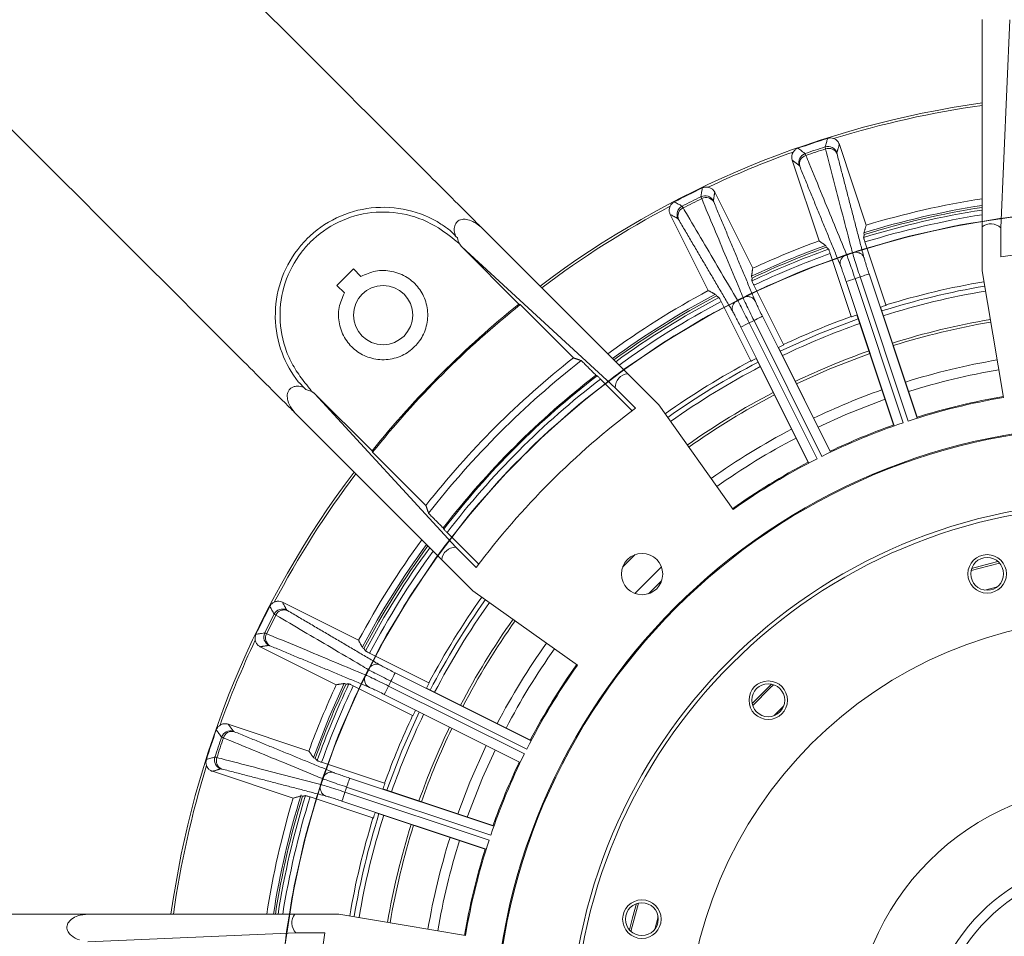
# Model space of a CAD drawing. Units: millimetres. Extents: x 5 to 415, y 5 to 292.
# Drawn here: x 61 to 114, y 186 to 235 of the extents above; entities that cross this region are included whole.
import ezdxf

# ---------------------------------------------------------------- set-up
doc = ezdxf.new("R2010")
doc.units = ezdxf.units.MM

msp = doc.modelspace()

# ---------------------------------------------------------------- linework, layer by layer
at = {"color": 7, "linetype": 'Continuous', "lineweight": 15}
for p, q in [((112.7174, 223.7274), (112.7174, 234.7794)), ((114.1896, 234.7475), (113.7174, 223.6742)), ((106.5501, 223.8269), (105.1173, 228.1249)), ((102.6064, 227.2879), (104.0391, 222.9898)), ((100.5064, 221.5265), (98.4803, 225.5788)), ((96.1129, 224.3952), (98.139, 220.3428)), ((93.8484, 215.9116), (86.0335, 223.7266)), ((106.4181, 223.3947), (106.4431, 223.3198)), ((112.7174, 221.9827), (112.7174, 223.7274)), ((113.7174, 223.6742), (113.7174, 222.1378)), ((106.482, 222.927), (107.6, 219.5733)), ((88.0564, 219.6216), (85.0155, 222.6626)), ((85.0155, 222.6626), (93.1789, 215.1669)), ((104.429, 222.6484), (104.4041, 222.7233)), ((105.7516, 218.9571), (104.6336, 222.3108)), ((112.7174, 221.3935), (112.7174, 221.9827)), ((79.2509, 221.4936), (78.367, 220.6097)), ((79.6482, 221.0962), (79.2509, 221.4936)), ((113.8617, 214.6499), (112.7174, 221.3935)), ((100.4368, 221.08), (100.4721, 221.0094)), ((108.0416, 213.1383), (105.4815, 220.8183)), ((105.9555, 220.9763), (108.5139, 213.3016)), ((108.7836, 213.3916), (106.2252, 221.0662)), ((106.6993, 221.2243), (109.2595, 213.5443)), ((78.367, 220.6097), (78.7644, 220.2123)), ((100.5662, 220.626), (102.1471, 217.4641)), ((98.5732, 220.06), (98.5379, 220.1306)), ((100.4043, 216.5927), (98.8234, 219.7547)), ((99.6966, 219.8224), (99.6966, 219.8224)), ((99.9881, 219.9681), (99.9881, 219.9681)), ((90.959, 216.7583), (88.1248, 219.5925)), ((109.2734, 213.5486), (107.3032, 219.4588)), ((100.3208, 218.6205), (103.9385, 211.3846)), ((104.1928, 211.5118), (100.5751, 218.7477)), ((101.022, 218.9711), (104.6423, 211.7302)), ((106.0577, 219.0436), (108.0279, 213.1334)), ((103.4941, 211.1562), (99.8738, 218.3971)), ((104.6554, 211.7365), (101.8694, 217.3087)), ((100.6952, 216.7216), (103.4811, 211.1494)), ((94.0862, 213.9454), (92.4003, 215.6313)), ((95.0821, 214.678), (93.8484, 215.9116)), ((93.1789, 215.1669), (94.2653, 214.0805)), ((77.198, 214.8451), (84.6937, 206.6816)), ((77.198, 214.8451), (80.2389, 211.8041)), ((95.0821, 214.678), (95.4987, 214.2613)), ((95.4987, 214.2613), (99.458, 208.6837)), ((83.9489, 206.0121), (76.134, 213.8271)), ((80.2681, 211.7357), (83.1023, 208.9015)), ((84.2292, 207.4603), (85.9151, 205.7744)), ((84.6937, 206.6816), (85.78, 205.5952)), ((94.2458, 206.2816), (93.5789, 205.6148)), ((85.1826, 204.7785), (83.9489, 206.0121)), ((85.5993, 204.3618), (85.1826, 204.7785)), ((113.5328, 204.5725), (112.8587, 204.3919)), ((91.1769, 200.4025), (85.5993, 204.3618)), ((79.5177, 201.7216), (75.4654, 203.7476)), ((74.2817, 201.3802), (78.334, 199.3542)), ((79.7299, 201.3226), (79.8005, 201.2873)), ((80.1058, 201.0371), (83.2678, 199.4562)), ((79.8924, 199.8725), (79.8924, 199.8724)), ((80.0382, 200.1639), (80.0382, 200.1639)), ((81.4635, 199.9867), (88.7044, 196.3665)), ((78.8511, 199.3884), (78.7805, 199.4237)), ((82.3965, 197.7135), (79.2345, 199.2944)), ((81.1129, 199.2855), (88.3488, 195.6677)), ((88.4759, 195.922), (81.24, 199.5398)), ((101.4986, 199.3871), (100.4735, 198.3619)), ((88.1303, 195.2183), (80.8894, 198.8385)), ((88.7111, 196.3794), (83.1389, 199.1654)), ((102.1467, 198.2073), (101.8983, 197.9623)), ((82.5518, 197.9911), (88.124, 195.2051)), ((101.8983, 197.9623), (101.6532, 197.7138)), ((76.8707, 195.8214), (72.5727, 197.2542)), ((77.1372, 195.4565), (77.2121, 195.4315)), ((77.5497, 195.2269), (80.9034, 194.109)), ((71.7356, 194.7432), (76.0337, 193.3104)), ((79.0422, 194.3791), (86.7222, 191.8189)), ((78.7943, 193.6353), (86.469, 191.0769)), ((86.5589, 191.3466), (78.8842, 193.905)), ((86.7271, 191.8326), (80.817, 193.8028)), ((76.5407, 193.4174), (76.4658, 193.4424)), ((80.2873, 192.2605), (76.9335, 193.3785)), ((86.3163, 190.6011), (78.6363, 193.1612)), ((80.4018, 192.5573), (86.3119, 190.5872)), ((64.8099, 187.1432), (64.8056, 187.1091)), ((76.1331, 187.1432), (65.0811, 187.1432)), ((77.8778, 187.1432), (76.1331, 187.1432)), ((77.8778, 187.1432), (78.4671, 187.1432)), ((78.4671, 187.1432), (85.2107, 185.9988)), ((95.4687, 187.0018), (95.288, 186.3278)), ((65.1087, 185.6708), (76.1864, 186.1432)), ((76.1864, 186.1432), (77.7227, 186.1432))]:
    msp.add_line(p, q, dxfattribs=at)
at = {"color": 7, "linetype": 'Continuous', "lineweight": 15, "flags": 128}
for points in [[(75.5638, 185.2159), (75.9694, 187.9783), (76.5477, 190.7098), (77.2964, 193.3996), (78.2125, 196.037), (79.2924, 198.6118), (80.5318, 201.1136), (81.9259, 203.5327), (83.4691, 205.8595), (85.1553, 208.0848), (86.978, 210.1999), (88.9299, 212.1963), (91.0033, 214.0662), (93.19, 215.8022), (95.4814, 217.3975), (97.8684, 218.8458), (100.3417, 220.1413), (102.8914, 221.279), (105.5076, 222.2544), (108.1798, 223.0635), (110.8976, 223.7033), (113.6501, 224.1711), (116.4266, 224.4652)], [(75.5638, 185.2159), (75.9694, 187.9783), (76.5477, 190.7098), (77.2964, 193.3996), (78.2125, 196.037), (79.2924, 198.6118), (80.5318, 201.1136), (81.9259, 203.5327), (83.4691, 205.8595), (85.1553, 208.0848), (86.978, 210.1999), (88.9299, 212.1963), (91.0033, 214.0662), (93.19, 215.8022), (95.4814, 217.3975), (97.8684, 218.8458), (100.3417, 220.1413), (102.8914, 221.279), (105.5076, 222.2544), (108.1798, 223.0635), (110.8976, 223.7033), (113.6501, 224.1711), (116.4266, 224.4652)], [(75.5638, 185.2159), (75.9694, 187.9783), (76.5477, 190.7098), (77.2964, 193.3996), (78.2125, 196.037), (79.2924, 198.6118), (80.5318, 201.1136), (81.9259, 203.5327), (83.4691, 205.8595), (85.1553, 208.0848), (86.978, 210.1999), (88.9299, 212.1963), (91.0033, 214.0662), (93.19, 215.8022), (95.4814, 217.3975), (97.8684, 218.8458), (100.3417, 220.1413), (102.8914, 221.279), (105.5076, 222.2544), (108.1798, 223.0635), (110.8976, 223.7033), (113.6501, 224.1711), (116.4266, 224.4652)], [(105.5076, 222.2544), (108.1798, 223.0635), (110.8976, 223.7033), (113.6501, 224.1711), (116.4266, 224.4652)], [(75.3954, 183.4339), (75.6894, 186.2104), (76.1573, 188.963), (76.797, 191.6807), (77.6062, 194.353), (78.5815, 196.9691), (79.7192, 199.5188), (81.0147, 201.9921), (82.463, 204.3792), (84.0583, 206.6705), (85.7943, 208.8573), (87.6643, 210.9306), (89.6607, 212.8825), (91.7757, 214.7052), (94.001, 216.3915), (96.3278, 217.9347), (98.7469, 219.3287), (101.2488, 220.5682), (103.8235, 221.6481), (106.461, 222.5641), (109.1508, 223.3128), (111.8823, 223.8911), (114.6447, 224.2967)], [(75.3954, 183.4339), (75.6894, 186.2104), (76.1573, 188.963), (76.797, 191.6807), (77.6062, 194.353), (78.5815, 196.9691), (79.7192, 199.5188), (81.0147, 201.9921), (82.463, 204.3792), (84.0583, 206.6705), (85.7943, 208.8573), (87.6643, 210.9306), (89.6607, 212.8825), (91.7757, 214.7052), (94.001, 216.3915), (96.3278, 217.9347), (98.7469, 219.3287), (101.2488, 220.5682), (103.8235, 221.6481), (106.461, 222.5641), (109.1508, 223.3128), (111.8823, 223.8911), (114.6447, 224.2967)], [(75.3954, 183.4339), (75.6894, 186.2104), (76.1573, 188.963), (76.797, 191.6807), (77.6062, 194.353), (78.5815, 196.9691), (79.7192, 199.5188), (81.0147, 201.9921), (82.463, 204.3792), (84.0583, 206.6705), (85.7943, 208.8573), (87.6643, 210.9306), (89.6607, 212.8825), (91.7757, 214.7052), (94.001, 216.3915), (96.3278, 217.9347), (98.7469, 219.3287), (101.2488, 220.5682), (103.8235, 221.6481), (106.461, 222.5641), (109.1508, 223.3128), (111.8823, 223.8911), (114.6447, 224.2967)], [(75.6022, 185.5395), (76.0281, 188.2988), (76.6264, 191.026), (77.3947, 193.7102), (78.3301, 196.3409), (79.4289, 198.9077), (80.6866, 201.4004), (82.0984, 203.8092), (83.6586, 206.1246), (85.3611, 208.3375), (87.1993, 210.4391), (89.1657, 212.4212), (91.2528, 214.2758), (93.4522, 215.9958), (95.7552, 217.5742), (98.1528, 219.005), (100.6355, 220.2823), (103.1935, 221.4013), (105.8167, 222.3574), (108.4948, 223.1469), (111.2172, 223.7667), (113.9731, 224.2144)], [(75.6022, 185.5395), (76.0281, 188.2988), (76.6264, 191.026), (77.3947, 193.7102), (78.3301, 196.3409), (79.4289, 198.9077), (80.6866, 201.4004), (82.0984, 203.8092), (83.6586, 206.1246), (85.3611, 208.3375), (87.1993, 210.4391), (89.1657, 212.4212), (91.2528, 214.2758), (93.4522, 215.9958), (95.7552, 217.5742), (98.1528, 219.005), (100.6355, 220.2823), (103.1935, 221.4013), (105.8167, 222.3574), (108.4948, 223.1469), (111.2172, 223.7667), (113.9731, 224.2144)], [(75.6022, 185.5395), (76.0281, 188.2988), (76.6264, 191.026), (77.3947, 193.7102), (78.3301, 196.3409), (79.4289, 198.9077), (80.6866, 201.4004), (82.0984, 203.8092), (83.6586, 206.1246), (85.3611, 208.3375), (87.1993, 210.4391), (89.1657, 212.4212), (91.2528, 214.2758), (93.4522, 215.9958), (95.7552, 217.5742), (98.1528, 219.005), (100.6355, 220.2823), (103.1935, 221.4013), (105.8167, 222.3574), (108.4948, 223.1469), (111.2172, 223.7667), (113.9731, 224.2144)], [(75.6461, 185.8874), (76.0938, 188.6434), (76.7136, 191.3657), (77.5031, 194.0438), (78.4593, 196.667), (79.5782, 199.225), (80.8556, 201.7078), (82.2863, 204.1053), (83.8648, 206.4084), (85.5847, 208.6078), (87.4394, 210.6948), (89.4214, 212.6613), (91.523, 214.4994), (93.7359, 216.2019), (96.0513, 217.7622), (98.4601, 219.1739), (100.9528, 220.4317), (103.5196, 221.5304), (106.1503, 222.4658), (108.8345, 223.2342), (111.5617, 223.8325), (114.3211, 224.2584)], [(75.6461, 185.8874), (76.0938, 188.6434), (76.7136, 191.3657), (77.5031, 194.0438), (78.4593, 196.667), (79.5782, 199.225), (80.8556, 201.7078), (82.2863, 204.1053), (83.8648, 206.4084), (85.5847, 208.6078), (87.4394, 210.6948), (89.4214, 212.6613), (91.523, 214.4994), (93.7359, 216.2019), (96.0513, 217.7622), (98.4601, 219.1739), (100.9528, 220.4317), (103.5196, 221.5304), (106.1503, 222.4658), (108.8345, 223.2342), (111.5617, 223.8325), (114.3211, 224.2584)], [(75.6461, 185.8874), (76.0938, 188.6434), (76.7136, 191.3657), (77.5031, 194.0438), (78.4593, 196.667), (79.5782, 199.225), (80.8556, 201.7078), (82.2863, 204.1053), (83.8648, 206.4084), (85.5847, 208.6078), (87.4394, 210.6948), (89.4214, 212.6613), (91.523, 214.4994), (93.7359, 216.2019), (96.0513, 217.7622), (98.4601, 219.1739), (100.9528, 220.4317), (103.5196, 221.5304), (106.1503, 222.4658), (108.8345, 223.2342), (111.5617, 223.8325), (114.3211, 224.2584)], [(77.5031, 194.0438), (78.4593, 196.667), (79.5782, 199.225), (80.8556, 201.7078), (82.2863, 204.1053), (83.8648, 206.4084), (85.5847, 208.6078), (87.4394, 210.6948), (89.4214, 212.6613), (91.523, 214.4994), (93.7359, 216.2019), (96.0513, 217.7622), (98.4601, 219.1739), (100.9528, 220.4317), (103.5196, 221.5304), (106.1503, 222.4658), (108.8345, 223.2342), (111.5617, 223.8325), (114.3211, 224.2584)], [(77.6062, 194.353), (78.5815, 196.9691), (79.7192, 199.5188), (81.0147, 201.9921), (82.463, 204.3792), (84.0583, 206.6705), (85.7943, 208.8573), (87.6643, 210.9306), (89.6607, 212.8825), (91.7757, 214.7052), (94.001, 216.3915), (96.3278, 217.9347), (98.7469, 219.3287), (101.2488, 220.5682), (103.8235, 221.6481), (106.461, 222.5641), (109.1508, 223.3128), (111.8823, 223.8911), (114.6447, 224.2967)], [(85.8145, 223.8973), (85.8179, 223.8999), (85.8213, 223.9026), (85.8247, 223.9052), (85.8281, 223.9078), (85.8315, 223.9104), (85.8349, 223.9131), (85.8383, 223.9157), (85.8417, 223.9183)], [(105.8167, 222.3574), (108.4948, 223.1469), (111.2172, 223.7667), (113.9731, 224.2144)], [(75.6022, 185.5395), (76.0281, 188.2988), (76.6264, 191.026), (77.3947, 193.7102), (78.3301, 196.3409), (79.4289, 198.9077), (80.6866, 201.4004), (82.0984, 203.8092), (83.6586, 206.1246), (85.3611, 208.3375), (87.1993, 210.4391), (89.1657, 212.4212), (91.2528, 214.2758), (93.4522, 215.9958), (95.7552, 217.5742), (98.1528, 219.005), (100.6355, 220.2823), (103.1935, 221.4013), (105.8167, 222.3574)], [(75.5638, 185.2159), (75.9694, 187.9783), (76.5477, 190.7098), (77.2964, 193.3996), (78.2125, 196.037), (79.2924, 198.6118), (80.5318, 201.1136), (81.9259, 203.5327), (83.4691, 205.8595), (85.1553, 208.0848), (86.978, 210.1999), (88.9299, 212.1963), (91.0033, 214.0662), (93.19, 215.8022), (95.4814, 217.3975), (97.8684, 218.8458), (100.3417, 220.1413), (102.8914, 221.279), (105.5076, 222.2544)], [(106.2252, 221.0662), (106.3157, 221.0964), (106.4029, 221.1255), (106.4836, 221.1524), (106.5547, 221.1761), (106.6138, 221.1958), (106.6586, 221.2107), (106.6874, 221.2203), (106.6993, 221.2243)], [(100.5751, 218.7477), (100.6604, 218.7903), (100.7426, 218.8314), (100.8186, 218.8694), (100.8857, 218.903), (100.9414, 218.9308), (100.9836, 218.9519), (101.0108, 218.9655), (101.022, 218.9711)], [(106.1258, 218.8394), (104.0221, 218.035), (101.9657, 217.1163)], [(106.7409, 216.9941), (104.6141, 216.1746), (102.8356, 215.3764)], [(107.5544, 214.5537), (105.4569, 213.7387), (103.9859, 213.0756)], [(75.9422, 214.0188), (75.9448, 214.0222), (75.9475, 214.0256), (75.9501, 214.029), (75.9527, 214.0324), (75.9553, 214.0358), (75.958, 214.0392), (75.9606, 214.0426), (75.9632, 214.046)], [(95.6473, 205.6256), (94.931, 204.9295), (94.2349, 204.2132)], [(112.1302, 205.4294), (112.5384, 205.5483), (113.6449, 205.8353)], [(113.5614, 205.9182), (113.1543, 205.8176), (112.161, 205.543)], [(95.6617, 204.9071), (95.305, 204.5555), (94.9534, 204.1988)], [(81.24, 199.5398), (81.2827, 199.6251), (81.3238, 199.7073), (81.3618, 199.7834), (81.3953, 199.8504), (81.4232, 199.9061), (81.4443, 199.9483), (81.4579, 199.9755), (81.4635, 199.9867)], [(78.737, 199.39), (77.9564, 197.6317), (77.1302, 195.5107)], [(100.5035, 198.2481), (101.4344, 199.1877), (101.6124, 199.357)], [(82.7443, 197.8949), (81.8255, 195.8385), (81.0211, 193.7348)], [(86.3119, 196.1112), (85.4492, 194.1646), (84.805, 192.4734)], [(86.785, 195.8746), (86.1218, 194.4036), (85.3068, 192.3061)], [(75.3954, 183.4339), (75.6894, 186.2104), (76.1573, 188.963), (76.797, 191.6807), (77.6062, 194.353)], [(75.6461, 185.8874), (76.0938, 188.6434), (76.7136, 191.3657), (77.5031, 194.0438)], [(78.8842, 193.905), (78.9144, 193.9955), (78.9435, 194.0827), (78.9703, 194.1634), (78.9941, 194.2345), (79.0137, 194.2936), (79.0287, 194.3383), (79.0383, 194.3672), (79.0422, 194.3791)], [(94.3175, 187.6995), (94.1062, 186.949), (93.9423, 186.2991)], [(94.0252, 186.2156), (94.0405, 186.28), (94.4311, 187.7304)]]:
    msp.add_lwpolyline(points, dxfattribs=at)
at = {"color": 7, "linetype": 'Continuous', "lineweight": 15}
for centre, radius in [((119.7174, 180.1432), 96.6275), ((119.7174, 180.1432), 96.527), ((119.7174, 180.1432), 96.277), ((119.7174, 180.1432), 95.5275), ((119.7174, 180.1432), 95.2776), ((119.7174, 180.1432), 88.7814), ((119.7174, 180.1432), 88.7155), ((119.7174, 180.1432), 88.0316), ((80.8265, 219.0341), 1.575), ((119.7174, 180.1432), 33), ((119.7174, 180.1432), 32.95), ((119.7174, 180.1432), 28.95), ((119.7174, 180.1432), 28.75), ((119.7174, 180.1432), 28.75), ((94.6151, 205.2455), 1.1), ((112.9881, 205.2573), 1.025), ((112.9881, 205.2573), 0.875), ((119.7174, 180.1432), 22.7381), ((101.3326, 198.528), 1.025), ((101.3326, 198.528), 0.875), ((119.7174, 180.1432), 13.8893), ((119.7174, 180.1432), 10), ((119.7174, 180.1432), 9.5), ((94.6033, 186.8725), 1.025), ((94.6033, 186.8725), 0.875)]:
    msp.add_circle(centre, radius, dxfattribs=at)
for centre, radius, start, end in [((119.7174, 180.1432), 86.0508, 129.373037, 140.626963), ((119.7174, 180.1432), 50.6714, 97.94051, 127.05949), ((119.7174, 180.1432), 50.5404, 97.96123, 107.14958), ((119.7174, 180.1432), 50.6429, 107.49457, 109.3777), ((119.7174, 180.1432), 50.5404, 109.72269, 115.27731), ((103.4591, 227.1637), 0.5006, 109.1717, 198.30016), ((103.4769, 227.0728), 0.4831, 106.86866, 193.88043), ((119.7174, 180.1432), 50.2526, 107.79744, 109.07483), ((119.7174, 180.1432), 50.143, 107.80493, 109.06734), ((104.5097, 227.514), 0.5006, 18.57235, 107.70001), ((104.55, 227.4306), 0.4831, 22.99186, 110.00401), ((119.7174, 180.1432), 50.6429, 115.6223, 117.50543), ((119.7174, 180.1432), 50.2526, 115.92517, 117.20256), ((119.7174, 180.1432), 50.143, 115.93266, 117.19507), ((97.9652, 224.8881), 0.5006, 26.70003, 115.82784), ((98.0169, 224.8112), 0.4831, 31.11999, 118.13089), ((119.7174, 180.1432), 45.625, 98.82544, 106.77396), ((119.7174, 180.1432), 50.5404, 117.85042, 127.03877), ((96.9746, 224.3928), 0.5006, 117.29951, 206.42813), ((97.0051, 224.3053), 0.4831, 114.99569, 202.00861), ((119.7174, 180.1432), 45.0338, 98.94224, 107.18613), ((119.7174, 180.1432), 45.275, 98.89422, 107.07775), ((119.7174, 180.1432), 45.1711, 98.91485, 107.08958), ((119.7174, 180.1432), 44.7843, 98.99248, 107.18966), ((113.188, 223.1491), 0.7456, 44.76601, 129.13988), ((119.7174, 180.1432), 45.625, 110.09831, 114.90169), ((119.7174, 180.1432), 45.0338, 109.68614, 115.31386), ((119.7174, 180.1432), 45.1711, 109.7827, 115.2173), ((119.7174, 180.1432), 45.275, 109.84318, 115.15241), ((119.7174, 180.1432), 44.7843, 109.68261, 115.31739), ((119.7174, 180.1432), 44.444, 108.22609, 108.64618), ((119.7174, 180.1432), 42.4211, 81.86887, 98.13113), ((230.7133, -154.0622), 395.2447, 108.399876, 108.472314), ((119.7174, 180.1432), 43.0898, 108.24711, 108.62516), ((119.7174, 180.1432), 41.25, 99.63111, 107.08285), ((119.7174, 180.1432), 45.625, 118.22604, 126.17456), ((119.7174, 180.1432), 41.0138, 99.63111, 107.51907), ((119.7174, 180.1432), 40.7471, 99.63111, 107.51307), ((119.7174, 180.1432), 45.275, 117.96976, 126.10578), ((119.7174, 180.1432), 45.1711, 117.91042, 126.08515), ((119.7174, 180.1432), 45.0338, 117.81387, 126.05776), ((119.7174, 180.1432), 44.7843, 117.81034, 126.00752), ((119.7174, 180.1432), 44.444, 116.35382, 116.77391), ((119.7174, 180.1432), 50.6059, 128.72893, 141.27107), ((119.7174, 180.1432), 50.5404, 128.68909, 141.31091), ((119.7174, 180.1432), 41.2289, 107.08279, 107.52386), ((275.5086, -132.3314), 392.2474, 116.527408, 116.600398), ((119.7174, 180.1432), 43.0898, 116.37484, 116.75289), ((119.7174, 180.1432), 41.25, 109.78943, 115.21057), ((119.7174, 180.1432), 41.2289, 109.34841, 109.78948), ((119.7174, 180.1432), 39.2081, 99.63111, 107.47683), ((119.7174, 180.1432), 39.0688, 99.63111, 107.47342), ((119.7174, 180.1432), 40.7471, 109.3592, 115.6408), ((119.7174, 180.1432), 41.2289, 115.21052, 115.65159), ((119.7174, 180.1432), 39.2081, 109.39544, 115.60456), ((119.7174, 180.1432), 46.5586, 128.14688, 141.85312), ((119.7174, 180.1432), 46.1856, 127.84823, 142.15177), ((119.7174, 180.1432), 41.25, 117.91715, 125.36889), ((119.7174, 180.1432), 41.0138, 117.48093, 125.36889), ((119.7174, 180.1432), 41.2289, 117.47614, 117.91721), ((119.7174, 180.1432), 37.0257, 99.63111, 107.42029), ((119.7174, 180.1432), 40.7471, 117.48693, 125.36889), ((119.7174, 180.1432), 36.4969, 99.63111, 107.40556), ((119.7174, 180.1432), 45.0936, 127.67329, 142.32671), ((119.7174, 180.1432), 45.0338, 127.63539, 142.36461), ((119.7174, 180.1432), 44.7843, 127.58739, 142.41261), ((93.9245, 215.1699), 0.7456, 95.86015, 180.23388), ((119.7174, 180.1432), 37.0257, 109.45199, 115.54801), ((119.7174, 180.1432), 39.2081, 117.52317, 125.36889), ((119.7174, 180.1432), 39.0688, 117.52658, 125.36889), ((119.7174, 180.1432), 35, 99.63111, 108.20342), ((119.7174, 180.1432), 35.0531, 99.63111, 107.36311), ((119.7174, 180.1432), 42.4211, 126.86887, 143.13113), ((119.7174, 180.1432), 37.0257, 117.57971, 125.36889), ((119.7174, 180.1432), 35, 108.66885, 116.33115), ((119.7174, 180.1432), 35.0531, 109.50916, 115.49084), ((119.7174, 180.1432), 36.4969, 117.59444, 125.36889), ((119.7174, 180.1432), 35, 116.79658, 125.36889), ((119.7174, 180.1432), 35.0531, 117.63689, 125.36889), ((119.7174, 180.1432), 50.6714, 142.94051, 172.05949), ((119.7174, 180.1432), 50.5404, 142.96123, 152.14958), ((119.7174, 180.1432), 45.625, 143.82544, 151.77396), ((119.7174, 180.1432), 45.275, 143.89422, 152.0293), ((119.7174, 180.1432), 45.1711, 143.91485, 152.08958), ((119.7174, 180.1432), 45.0338, 143.94224, 152.18613), ((84.6906, 205.936), 0.7456, 89.76612, 174.13985), ((119.7174, 180.1432), 44.7843, 143.99248, 152.18966), ((119.7174, 180.1432), 41.25, 144.63111, 152.08285), ((119.7174, 180.1432), 50.6429, 152.49457, 154.3777), ((119.7174, 180.1432), 41.0138, 144.63111, 152.51907), ((119.7174, 180.1432), 40.7471, 144.63111, 152.51307), ((119.7174, 180.1432), 50.2526, 152.79744, 154.07483), ((119.7174, 180.1432), 50.143, 152.80493, 154.06734), ((75.4677, 202.886), 0.5006, 63.57187, 152.70049), ((75.5552, 202.8555), 0.4831, 67.99139, 155.00431), ((119.7174, 180.1432), 39.2081, 144.63111, 152.47683), ((119.7174, 180.1432), 39.0688, 144.63111, 152.47342), ((74.9724, 201.8954), 0.5006, 154.17216, 243.29997), ((75.0493, 201.8437), 0.4831, 151.86911, 238.88001), ((119.7174, 180.1432), 50.5404, 154.72269, 160.27731), ((119.7174, 180.1432), 37.0257, 144.63111, 152.42029), ((119.7174, 180.1432), 36.4969, 144.63111, 152.40556), ((119.7174, 180.1432), 35, 144.63111, 153.20342), ((119.7174, 180.1432), 35.0531, 144.63111, 152.36311), ((119.7174, 180.1432), 44.444, 153.22609, 153.64618), ((119.7174, 180.1432), 45.625, 155.09831, 159.90169), ((119.7174, 180.1432), 45.1711, 154.7827, 160.2173), ((119.7174, 180.1432), 45.0338, 154.68614, 160.31386), ((119.7174, 180.1432), 44.7843, 154.68261, 160.31739), ((418.7015, 30.2203), 377.5568, 153.398182, 153.474012), ((119.7174, 180.1432), 43.0898, 153.24711, 153.62516), ((119.7174, 180.1432), 41.2289, 152.08279, 152.52386), ((119.7174, 180.1432), 41.25, 154.78943, 160.21057), ((119.7174, 180.1432), 40.7471, 154.3592, 160.6408), ((119.7174, 180.1432), 41.2289, 154.34841, 154.78948), ((119.7174, 180.1432), 50.6429, 160.6223, 162.50543), ((72.6968, 196.4015), 0.5006, 71.69984, 160.8283), ((72.7877, 196.3837), 0.4831, 76.11957, 163.13134), ((119.7174, 180.1432), 39.2081, 154.39544, 160.60456), ((119.7174, 180.1432), 39.0688, 154.39886, 160.60114), ((119.7174, 180.1432), 50.2526, 160.92517, 162.20256), ((119.7174, 180.1432), 50.143, 160.93266, 162.19507), ((119.7174, 180.1432), 35, 153.66885, 161.33115), ((119.7174, 180.1432), 50.5404, 162.85042, 172.03877), ((72.3466, 195.3508), 0.5006, 162.29999, 251.42765), ((72.43, 195.3105), 0.4831, 159.99599, 247.00814), ((119.7174, 180.1432), 35.0531, 154.50916, 160.49084), ((119.7174, 180.1432), 44.444, 161.35382, 161.77391), ((119.7174, 180.1432), 41.2289, 160.21052, 160.65159), ((119.7174, 180.1432), 45.275, 162.84272, 171.10578), ((437.9265, 73.6532), 378.6445, 161.526099, 161.601711), ((119.7174, 180.1432), 43.0898, 161.37484, 161.75289), ((119.7174, 180.1432), 45.625, 163.22604, 171.17456), ((119.7174, 180.1432), 45.1711, 162.91042, 171.08515), ((119.7174, 180.1432), 45.0338, 162.81387, 171.05776), ((119.7174, 180.1432), 44.7843, 162.81034, 171.00752), ((119.7174, 180.1432), 41.0138, 162.48093, 170.36889), ((119.7174, 180.1432), 40.7471, 162.48693, 170.36889), ((119.7174, 180.1432), 41.2289, 162.47614, 162.91721), ((119.7174, 180.1432), 41.25, 162.91715, 170.36889), ((119.7174, 180.1432), 39.2081, 162.52317, 170.36889), ((119.7174, 180.1432), 39.0688, 162.52658, 170.36889), ((119.7174, 180.1432), 37.0257, 162.57971, 170.36889), ((119.7174, 180.1432), 36.4969, 162.59444, 170.36889), ((119.7174, 180.1432), 35, 161.79658, 170.36889), ((119.7174, 180.1432), 35.0531, 162.63689, 170.36889), ((76.7114, 186.6725), 0.7456, 140.86012, 225.23399), ((119.7174, 180.1432), 42.4211, 171.86887, 188.13113)]:
    msp.add_arc(centre, radius, start, end, dxfattribs=at)
for points, knots in [([(85.8417, 223.9183), (84.9351, 224.8249), (78.5139, 231.2462), (72.1012, 237.6588), (66.5939, 243.1662)], [0, 0, 0, 0, 0.1411812, 1, 1, 1, 1]), ([(56.6944, 233.2667), (62.2017, 227.7593), (68.6144, 221.3467), (75.0356, 214.9254), (75.9422, 214.0188)], [0, 0, 0, 0, 0.858819, 1, 1, 1, 1]), ([(104.3575, 227.9908), (104.3634, 228.0104), (104.3926, 228.1082), (104.4379, 228.2592), (104.4773, 228.3904), (104.4933, 228.4436)], [0, 0, 0, 0, 0.1293876, 0.6469379, 1, 1, 1, 1]), ([(104.4933, 228.4436), (104.5488, 228.4559), (104.6566, 228.4798), (104.763, 228.4506), (104.8146, 228.4365)], [0, 0, 0, 0, 0.5147582, 1, 1, 1, 1]), ([(104.8146, 228.4365), (104.8653, 228.412), (104.9667, 228.363), (105.0675, 228.246), (105.1031, 228.1596), (105.1173, 228.1249)], [0, 0, 0, 0, 0.3746797, 0.7493444, 1, 1, 1, 1]), ([(102.6064, 227.2879), (102.5939, 227.3429), (102.5691, 227.4529), (102.598, 227.6047), (102.6434, 227.6862), (102.6616, 227.7187)], [0, 0, 0, 0, 0.3753101, 0.7506397, 1, 1, 1, 1]), ([(102.6616, 227.7187), (102.6966, 227.7635), (102.7647, 227.8504), (102.8655, 227.8954), (102.9143, 227.9173)], [0, 0, 0, 0, 0.51457905, 1, 1, 1, 1]), ([(102.9143, 227.9173), (102.9307, 227.9052), (103.0127, 227.8448), (103.1395, 227.7513), (103.2499, 227.6696), (103.2947, 227.6365)], [0, 0, 0, 0, 0.1293876, 0.6469377, 1, 1, 1, 1]), ([(103.2947, 227.6365), (103.2958, 227.6347), (103.3015, 227.6258), (103.3211, 227.5753), (103.3367, 227.5351)], [0, 0, 0, 0, 0.2061938, 1, 1, 1, 1]), ([(103.3367, 227.5351), (103.3947, 227.3939), (103.6851, 226.6875), (104.4083, 224.9286), (105.0743, 223.3084), (105.5076, 222.2544)], [0, 0, 0, 0, 0.0803439, 0.4017189, 1, 1, 1, 1]), ([(104.3848, 227.8845), (104.3812, 227.8968), (104.3641, 227.9563), (104.3604, 227.9756), (104.3575, 227.9908)], [0, 0, 0, 0, 0.206225, 1, 1, 1, 1]), ([(105.8167, 222.3574), (105.7783, 222.5056), (105.5863, 223.2467), (105.1086, 225.0902), (104.6701, 226.7832), (104.3848, 227.8845)], [0, 0, 0, 0, 0.08034369, 0.40171873, 1, 1, 1, 1]), ([(104.9842, 227.6734), (104.9848, 227.6655), (104.9855, 227.6555), (104.9932, 227.6255), (104.9948, 227.6193)], [0, 0, 0, 0, 0.79378959, 1, 1, 1, 1]), ([(103.0079, 226.9569), (102.9993, 226.9767), (102.9886, 227.0017), (102.9846, 227.0057), (102.9838, 227.0066)], [0, 0, 0, 0, 0.7937876, 1, 1, 1, 1]), ([(97.7471, 225.3386), (97.7501, 225.3588), (97.7652, 225.4598), (97.7887, 225.6156), (97.8092, 225.7511), (97.8175, 225.8061)], [0, 0, 0, 0, 0.1293876, 0.6469379, 1, 1, 1, 1]), ([(97.8175, 225.8061), (97.8707, 225.8261), (97.9741, 225.865), (98.0835, 225.8512), (98.1366, 225.8444)], [0, 0, 0, 0, 0.5147623, 1, 1, 1, 1]), ([(98.1366, 225.8444), (98.1903, 225.8274), (98.2976, 225.7932), (98.4139, 225.6916), (98.4613, 225.6111), (98.4803, 225.5788)], [0, 0, 0, 0, 0.37468193, 0.74933936, 1, 1, 1, 1]), ([(96.1066, 224.8295), (96.135, 224.8788), (96.1901, 224.9744), (96.2835, 225.0332), (96.3288, 225.0618)], [0, 0, 0, 0, 0.5145773, 1, 1, 1, 1]), ([(96.3288, 225.0618), (96.3467, 225.0521), (96.4364, 225.0039), (96.5751, 224.9293), (96.696, 224.8641), (96.745, 224.8376)], [0, 0, 0, 0, 0.12938757, 0.64693768, 1, 1, 1, 1]), ([(97.7891, 225.2372), (97.7838, 225.2489), (97.7585, 225.3054), (97.7521, 225.3239), (97.7471, 225.3386)], [0, 0, 0, 0, 0.2062232, 1, 1, 1, 1]), ([(99.9881, 219.9681), (99.9291, 220.1094), (99.6343, 220.8158), (98.9007, 222.5734), (98.2272, 224.1873), (97.7891, 225.2372)], [0, 0, 0, 0, 0.0803438, 0.4017187, 1, 1, 1, 1]), ([(98.4123, 225.113), (98.414, 225.1052), (98.4162, 225.0955), (98.428, 225.0668), (98.4304, 225.0609)], [0, 0, 0, 0, 0.7937892, 1, 1, 1, 1]), ([(76.3076, 215.4841), (76.3076, 215.4841), (75.9478, 215.9467), (75.333, 217.037), (74.9774, 218.9127), (75.2686, 220.8578), (76.0038, 222.2437), (77.0183, 223.3993), (78.2963, 224.3071), (80.1871, 224.8492), (82.1473, 224.7327), (83.5487, 224.1606), (84.2221, 223.6662), (84.3765, 223.5529)], [0, 0, 0, 0, 0.0000018, 0.1059707, 0.2223451, 0.3387217, 0.4551045, 0.5000587, 0.6163711, 0.7326815, 0.8490026, 0.9653881, 1, 1, 1, 1]), ([(84.8993, 222.8263), (84.5353, 223.1246), (83.6939, 223.814), (82.0926, 224.4882), (80.2146, 224.595), (78.4068, 224.0777), (77.1842, 223.209), (76.2139, 222.1038), (75.5105, 220.7779), (75.2326, 218.9187), (75.5227, 217.3734), (76.0612, 216.2585), (76.5128, 215.6202), (76.8494, 215.1979), (76.9919, 215.0154), (77.0342, 214.9612)], [0, 0, 0, 0, 0.0800617, 0.1850524, 0.289987, 0.3949097, 0.4998336, 0.5403833, 0.6453712, 0.7503558, 0.8553379, 0.9078719, 0.9605164, 0.9882764, 1, 1, 1, 1]), ([(96.1129, 224.3952), (96.0928, 224.4479), (96.0527, 224.5533), (96.0598, 224.7076), (96.0933, 224.7947), (96.1066, 224.8295)], [0, 0, 0, 0, 0.37530812, 0.75064076, 1, 1, 1, 1]), ([(96.745, 224.8376), (96.7464, 224.836), (96.7533, 224.828), (96.7798, 224.7807), (96.8009, 224.7432)], [0, 0, 0, 0, 0.2061935, 1, 1, 1, 1]), ([(96.8009, 224.7432), (96.8784, 224.6116), (97.2657, 223.9534), (98.2303, 222.3143), (99.1187, 220.8046), (99.6966, 219.8224)], [0, 0, 0, 0, 0.0803438, 0.4017188, 1, 1, 1, 1]), ([(84.6755, 223.2539), (84.6511, 223.3398), (84.6035, 223.5074), (84.615, 223.7382), (84.6852, 223.9108), (84.771, 224.0165), (84.8906, 224.0936), (85.0524, 224.1422), (85.3083, 224.1367), (85.5742, 224.0468), (85.7458, 223.94), (85.8145, 223.8973)], [0, 0, 0, 0, 0.1498343, 0.2920536, 0.356108, 0.4207526, 0.4773226, 0.5494144, 0.6583233, 0.8632069, 1, 1, 1, 1]), ([(86.0335, 223.7266), (86.0221, 223.7379), (85.9539, 223.8062), (85.8927, 223.8673), (85.8417, 223.9183)], [0, 0, 0, 0, 0.1666227, 1, 1, 1, 1]), ([(96.5572, 224.1243), (96.5459, 224.1427), (96.5317, 224.1659), (96.5273, 224.1693), (96.5263, 224.17)], [0, 0, 0, 0, 0.7937885, 1, 1, 1, 1]), ([(84.3765, 223.5529), (84.3768, 223.5526), (84.3776, 223.5518), (84.3849, 223.5445), (84.4106, 223.5188), (84.5438, 223.3856), (84.6766, 223.2528), (84.7867, 223.1427)], [0, 0, 0, 0, 0.0188106, 0.0429931, 0.0878536, 0.2438461, 1, 1, 1, 1]), ([(84.7867, 223.1427), (84.7999, 223.0935), (84.8278, 222.9904), (84.8747, 222.8826), (84.8993, 222.8263)], [0, 0, 0, 0, 0.4774838, 1, 1, 1, 1]), ([(106.4109, 223.1662), (106.4114, 223.1616), (106.4124, 223.1524), (106.4253, 223.1056), (106.445, 223.0408), (106.4654, 222.9772), (106.4781, 222.9387), (106.482, 222.927)], [0, 0, 0, 0, 0.2261408, 0.4523057, 0.6766488, 0.9013517, 1, 1, 1, 1]), ([(104.6336, 222.3108), (104.6246, 222.3376), (104.6065, 222.3912), (104.5814, 222.4616), (104.5616, 222.5142), (104.5506, 222.5398), (104.5478, 222.5436), (104.5469, 222.5449)], [0, 0, 0, 0, 0.224443, 0.4491556, 0.6694066, 0.891365, 1, 1, 1, 1]), ([(105.8167, 222.3574), (105.8805, 222.3706), (106.008, 222.3971), (106.1957, 222.3509), (106.3514, 222.2492), (106.4036, 222.1454), (106.4297, 222.0934)], [0, 0, 0, 0, 0.2500015, 0.5000014, 0.7500001, 1, 1, 1, 1]), ([(106.2252, 221.0662), (106.2252, 221.0662), (106.1709, 221.2293), (106.0621, 221.5596), (105.9265, 221.997), (105.8421, 222.2452), (105.8243, 222.3407), (105.8167, 222.3574), (105.8167, 222.3574)], [0, 0, 0, 0, 0.0000176, 0.3111404, 0.623965, 0.9346366, 0.9999811, 1, 1, 1, 1]), ([(105.5076, 222.2544), (105.4486, 222.2267), (105.3308, 222.1713), (105.2083, 222.0217), (105.1448, 221.847), (105.1653, 221.7326), (105.1756, 221.6754)], [0, 0, 0, 0, 0.2499998, 0.4999992, 0.7499999, 1, 1, 1, 1]), ([(105.5076, 222.2544), (105.5076, 222.2544), (105.5152, 222.2377), (105.5462, 222.1465), (105.6394, 221.9013), (105.789, 221.4686), (105.9012, 221.1394), (105.9555, 220.9763), (105.9555, 220.9763)], [0, 0, 0, 0, 0.0000189, 0.065364, 0.3760356, 0.6888588, 0.9999824, 1, 1, 1, 1]), ([(106.4297, 222.0934), (106.4327, 222.0823), (106.4496, 222.018), (106.4981, 221.8513), (106.5898, 221.5565), (106.6628, 221.335), (106.6993, 221.2243)], [0, 0, 0, 0, 0.0649355, 0.3740712, 0.6871565, 1, 1, 1, 1]), ([(78.7644, 220.2123), (78.6522, 219.9597), (78.4203, 219.4372), (78.4478, 218.55), (78.7741, 217.7384), (79.3559, 217.1082), (80.1159, 216.7137), (80.9882, 216.6091), (81.8388, 216.8286), (82.5399, 217.3206), (83.032, 218.0218), (83.2514, 218.8724), (83.1468, 219.7447), (82.7524, 220.5047), (82.1221, 221.0865), (81.3105, 221.4127), (80.4234, 221.4403), (79.9009, 221.2083), (79.6482, 221.0962)], [0, 0, 0, 0, 0.0604374, 0.125, 0.1895625, 0.25, 0.3104372, 0.3750001, 0.4395627, 0.5, 0.5604373, 0.6249999, 0.6895628, 0.75, 0.8104375, 0.875, 0.9395626, 1, 1, 1, 1]), ([(105.4815, 220.8183), (105.4442, 220.9287), (105.3697, 221.1497), (105.2662, 221.4407), (105.2049, 221.6031), (105.1799, 221.6647), (105.1756, 221.6754)], [0, 0, 0, 0, 0.31284375, 0.62592673, 0.93506373, 1, 1, 1, 1]), ([(100.462, 220.8528), (100.4631, 220.8483), (100.4654, 220.8393), (100.4848, 220.7949), (100.5134, 220.7334), (100.5426, 220.6734), (100.5606, 220.6371), (100.5662, 220.626)], [0, 0, 0, 0, 0.2261426, 0.4523051, 0.6766471, 0.9013597, 1, 1, 1, 1]), ([(98.8234, 219.7547), (98.8107, 219.78), (98.7852, 219.8304), (98.7505, 219.8966), (98.7234, 219.9459), (98.7089, 219.9697), (98.7056, 219.973), (98.7045, 219.9742)], [0, 0, 0, 0, 0.2244388, 0.4491553, 0.6694061, 0.8913653, 1, 1, 1, 1]), ([(99.6966, 219.8224), (99.6422, 219.7866), (99.5333, 219.7152), (99.4332, 219.5498), (99.3951, 219.3678), (99.4316, 219.2574), (99.4498, 219.2023)], [0, 0, 0, 0, 0.25, 0.5000002, 0.7500008, 1, 1, 1, 1]), ([(99.6966, 219.8224), (99.6966, 219.8224), (99.7031, 219.8095), (99.758, 219.7152), (99.8735, 219.4937), (100.0885, 219.0843), (100.241, 218.7727), (100.3207, 218.6205), (100.3208, 218.6205)], [0, 0, 0, 0, 0.0000178, 0.0653633, 0.3760351, 0.6888588, 0.9999812, 1, 1, 1, 1]), ([(99.9881, 219.9681), (100.0493, 219.9902), (100.1718, 220.0344), (100.3642, 220.0153), (100.5327, 219.9366), (100.5991, 219.8412), (100.6323, 219.7935)], [0, 0, 0, 0, 0.25, 0.5000002, 0.7500027, 1, 1, 1, 1]), ([(100.5751, 218.7477), (100.575, 218.7477), (100.4953, 218.8999), (100.3463, 219.2133), (100.1434, 219.6283), (100.039, 219.8565), (99.9937, 219.9545), (99.9881, 219.9681), (99.9881, 219.9681)], [0, 0, 0, 0, 0.00001884, 0.31114105, 0.62396492, 0.93463592, 0.99998214, 1, 1, 1, 1]), ([(100.6323, 219.7935), (100.6367, 219.7828), (100.6626, 219.7216), (100.7341, 219.5634), (100.8667, 219.2845), (100.9702, 219.0756), (101.022, 218.9711)], [0, 0, 0, 0, 0.0649357, 0.3740725, 0.6871578, 1, 1, 1, 1]), ([(99.8738, 218.3971), (99.8213, 218.5011), (99.7163, 218.7094), (99.5727, 218.9827), (99.4891, 219.1348), (99.4556, 219.1923), (99.4498, 219.2023)], [0, 0, 0, 0, 0.3128427, 0.6259273, 0.9350644, 1, 1, 1, 1]), ([(76.7178, 215.0739), (76.5987, 215.193), (76.4704, 215.3213), (76.3448, 215.4469), (76.3251, 215.4666), (76.313, 215.4787), (76.3082, 215.4835), (76.3077, 215.4839), (76.3076, 215.4841)], [0, 0, 0, 0, 0.8069355, 0.8697682, 0.9350135, 0.9614475, 0.9881914, 1, 1, 1, 1]), ([(92.4003, 215.6313), (92.3799, 215.6516), (92.3391, 215.6922), (92.2847, 215.7453), (92.2434, 215.7845), (92.2231, 215.8027), (92.2193, 215.8052), (92.2182, 215.806)], [0, 0, 0, 0, 0.2272168, 0.4547176, 0.6772955, 0.899695, 1, 1, 1, 1]), ([(75.9632, 214.046), (75.882, 214.1848), (75.7539, 214.4037), (75.7097, 214.7229), (75.7476, 214.9219), (75.8137, 215.0536), (75.9199, 215.1573), (76.0688, 215.2291), (76.3026, 215.2627), (76.4863, 215.2252), (76.5994, 215.1875), (76.6067, 215.185)], [0, 0, 0, 0, 0.2695411, 0.4248418, 0.4935241, 0.5627327, 0.6257124, 0.694025, 0.7984045, 0.9870548, 1, 1, 1, 1]), ([(77.0342, 214.9612), (76.962, 214.9913), (76.853, 215.0367), (76.7519, 215.0645), (76.7178, 215.0739)], [0, 0, 0, 0, 0.6623368, 1, 1, 1, 1]), ([(75.9422, 214.0188), (75.951, 214.0101), (76.0096, 213.9514), (76.0768, 213.8842), (76.134, 213.8271)], [0, 0, 0, 0, 0.14977045, 1, 1, 1, 1]), ([(84.0545, 207.6424), (84.0573, 207.6387), (84.063, 207.6312), (84.0964, 207.5956), (84.1437, 207.5466), (84.1911, 207.4985), (84.2202, 207.4693), (84.2292, 207.4603)], [0, 0, 0, 0, 0.2243104, 0.4485894, 0.6725771, 0.8987896, 1, 1, 1, 1]), ([(74.7988, 203.5317), (74.8293, 203.5797), (74.8886, 203.6728), (74.9845, 203.7274), (75.031, 203.7539)], [0, 0, 0, 0, 0.5147619, 1, 1, 1, 1]), ([(75.0229, 203.1155), (75.0132, 203.1335), (74.9648, 203.2233), (74.89, 203.3621), (74.8251, 203.4828), (74.7988, 203.5317)], [0, 0, 0, 0, 0.1293876, 0.6469379, 1, 1, 1, 1]), ([(75.031, 203.7539), (75.0842, 203.7724), (75.1905, 203.8095), (75.3446, 203.798), (75.4308, 203.762), (75.4654, 203.7476)], [0, 0, 0, 0, 0.3746725, 0.7493371, 1, 1, 1, 1]), ([(75.1173, 203.0596), (75.1062, 203.0658), (75.0519, 203.0958), (75.0358, 203.1068), (75.0229, 203.1155)], [0, 0, 0, 0, 0.2062263, 1, 1, 1, 1]), ([(80.0382, 200.1639), (79.9062, 200.2416), (79.2464, 200.6298), (77.6051, 201.5956), (76.0979, 202.4826), (75.1173, 203.0596)], [0, 0, 0, 0, 0.0803437, 0.4017187, 1, 1, 1, 1]), ([(75.6905, 203.3342), (75.6965, 203.329), (75.7041, 203.3225), (75.7307, 203.3066), (75.7362, 203.3034)], [0, 0, 0, 0, 0.7937837, 1, 1, 1, 1]), ([(74.0161, 201.7239), (74.0092, 201.7803), (73.9959, 201.89), (74.0353, 201.993), (74.0545, 202.043)], [0, 0, 0, 0, 0.5145754, 1, 1, 1, 1]), ([(74.0545, 202.043), (74.0746, 202.0461), (74.1753, 202.0613), (74.331, 202.0848), (74.4668, 202.1052), (74.5219, 202.1135)], [0, 0, 0, 0, 0.1293876, 0.6469377, 1, 1, 1, 1]), ([(74.5219, 202.1135), (74.524, 202.113), (74.5343, 202.1107), (74.5839, 202.0888), (74.6233, 202.0715)], [0, 0, 0, 0, 0.2061936, 1, 1, 1, 1]), ([(74.6233, 202.0715), (74.7642, 202.0126), (75.469, 201.7185), (77.2242, 200.9861), (78.8408, 200.3114), (79.8924, 199.8725)], [0, 0, 0, 0, 0.0803438, 0.4017189, 1, 1, 1, 1]), ([(74.2817, 201.3802), (74.234, 201.4103), (74.1387, 201.4705), (74.0518, 201.5983), (74.0263, 201.6881), (74.0161, 201.7239)], [0, 0, 0, 0, 0.3753095, 0.7506386, 1, 1, 1, 1]), ([(74.7996, 201.4301), (74.7796, 201.4381), (74.7544, 201.4481), (74.7487, 201.4482), (74.7475, 201.4482)], [0, 0, 0, 0, 0.79378716, 1, 1, 1, 1]), ([(79.8864, 201.156), (79.89, 201.1531), (79.8972, 201.1473), (79.9394, 201.1233), (79.9992, 201.0914), (80.0585, 201.0608), (80.0948, 201.0427), (80.1058, 201.0371)], [0, 0, 0, 0, 0.2261439, 0.4523082, 0.6766527, 0.9013565, 1, 1, 1, 1]), ([(80.0382, 200.1639), (80.0739, 200.2183), (80.1454, 200.3272), (80.3107, 200.4273), (80.4927, 200.4655), (80.6031, 200.429), (80.6583, 200.4107)], [0, 0, 0, 0, 0.25, 0.5000002, 0.7500008, 1, 1, 1, 1]), ([(80.6583, 200.4107), (80.6682, 200.4049), (80.7257, 200.3714), (80.8778, 200.2878), (81.1512, 200.1442), (81.3594, 200.0392), (81.4635, 199.9867)], [0, 0, 0, 0, 0.0649356, 0.3740727, 0.6871573, 1, 1, 1, 1]), ([(79.8924, 199.8724), (79.8703, 199.8112), (79.8261, 199.6887), (79.8453, 199.4963), (79.924, 199.3279), (80.0194, 199.2615), (80.0671, 199.2283)], [0, 0, 0, 0, 0.25, 0.5000002, 0.7500027, 1, 1, 1, 1]), ([(79.8924, 199.8724), (79.8924, 199.8724), (79.9061, 199.8668), (80.0041, 199.8216), (80.2322, 199.7172), (80.6473, 199.5142), (80.9606, 199.3652), (81.1129, 199.2855), (81.1129, 199.2855)], [0, 0, 0, 0, 0.00001786, 0.06536408, 0.37603508, 0.68885895, 0.99998116, 1, 1, 1, 1]), ([(81.24, 199.5398), (81.24, 199.5398), (81.0878, 199.6195), (80.7763, 199.772), (80.3668, 199.9871), (80.1453, 200.1025), (80.0511, 200.1575), (80.0382, 200.1639), (80.0382, 200.1639)], [0, 0, 0, 0, 0.0000188, 0.3111412, 0.6239649, 0.9346367, 0.9999822, 1, 1, 1, 1]), ([(79.2345, 199.2944), (79.2092, 199.3069), (79.1585, 199.332), (79.091, 199.3641), (79.0397, 199.3873), (79.0139, 199.3976), (79.0093, 199.3983), (79.0077, 199.3986)], [0, 0, 0, 0, 0.2244434, 0.4491612, 0.6694062, 0.8913659, 1, 1, 1, 1]), ([(80.8894, 198.8385), (80.785, 198.8903), (80.576, 198.9939), (80.2971, 199.1264), (80.139, 199.1979), (80.0777, 199.2238), (80.0671, 199.2283)], [0, 0, 0, 0, 0.3128422, 0.6259275, 0.9350643, 1, 1, 1, 1]), ([(71.9433, 196.9462), (71.9667, 196.998), (72.0123, 197.0986), (72.0995, 197.1662), (72.1418, 197.199)], [0, 0, 0, 0, 0.5147632, 1, 1, 1, 1]), ([(72.1418, 197.199), (72.1918, 197.2248), (72.2918, 197.2766), (72.446, 197.287), (72.5364, 197.2636), (72.5727, 197.2542)], [0, 0, 0, 0, 0.3746746, 0.7493375, 1, 1, 1, 1]), ([(72.224, 196.5659), (72.2119, 196.5823), (72.1512, 196.6643), (72.0576, 196.7911), (71.9763, 196.9015), (71.9433, 196.9462)], [0, 0, 0, 0, 0.12938766, 0.64693786, 1, 1, 1, 1]), ([(72.854, 196.8767), (72.8606, 196.8724), (72.8691, 196.867), (72.8977, 196.8551), (72.9036, 196.8527)], [0, 0, 0, 0, 0.7937906, 1, 1, 1, 1]), ([(72.3254, 196.5239), (72.3135, 196.5284), (72.2556, 196.5504), (72.238, 196.559), (72.224, 196.5659)], [0, 0, 0, 0, 0.20622161, 1, 1, 1, 1]), ([(77.6062, 194.353), (77.4646, 194.4112), (76.7565, 194.7022), (74.9951, 195.4263), (73.3776, 196.0913), (72.3254, 196.5239)], [0, 0, 0, 0, 0.0803436, 0.4017187, 1, 1, 1, 1]), ([(71.4241, 195.0459), (71.4093, 195.1008), (71.3806, 195.2074), (71.4051, 195.315), (71.4169, 195.3672)], [0, 0, 0, 0, 0.5145764, 1, 1, 1, 1]), ([(71.4169, 195.3672), (71.4364, 195.3731), (71.5339, 195.4024), (71.6848, 195.4477), (71.8163, 195.4871), (71.8697, 195.503)], [0, 0, 0, 0, 0.12938757, 0.64693768, 1, 1, 1, 1]), ([(71.7356, 194.7432), (71.6842, 194.7663), (71.5812, 194.8124), (71.4771, 194.9266), (71.4392, 195.0119), (71.4241, 195.0459)], [0, 0, 0, 0, 0.3753048, 0.7506339, 1, 1, 1, 1]), ([(71.8697, 195.503), (71.8719, 195.5029), (71.8824, 195.502), (71.9346, 195.4874), (71.976, 195.4758)], [0, 0, 0, 0, 0.2061939, 1, 1, 1, 1]), ([(71.976, 195.4758), (72.1239, 195.4375), (72.8632, 195.246), (74.7042, 194.769), (76.4, 194.3297), (77.5031, 194.0438)], [0, 0, 0, 0, 0.08034376, 0.4017187, 1, 1, 1, 1]), ([(77.3157, 195.3136), (77.3197, 195.3112), (77.3276, 195.3065), (77.3728, 195.2888), (77.4365, 195.2656), (77.4996, 195.2438), (77.538, 195.2309), (77.5497, 195.2269)], [0, 0, 0, 0, 0.2261419, 0.452308, 0.6766499, 0.9013579, 1, 1, 1, 1]), ([(72.2413, 194.8658), (72.2203, 194.8708), (72.1939, 194.8772), (72.1883, 194.8765), (72.1871, 194.8763)], [0, 0, 0, 0, 0.7937872, 1, 1, 1, 1]), ([(77.6062, 194.353), (77.6339, 194.4119), (77.6892, 194.5298), (77.8388, 194.6523), (78.0136, 194.7157), (78.128, 194.6952), (78.1852, 194.685)], [0, 0, 0, 0, 0.2499998, 0.4999992, 0.7499999, 1, 1, 1, 1]), ([(78.1852, 194.685), (78.1959, 194.6806), (78.2575, 194.6556), (78.4199, 194.5943), (78.7108, 194.4908), (78.9318, 194.4163), (79.0422, 194.3791)], [0, 0, 0, 0, 0.06493627, 0.37407327, 0.68715625, 1, 1, 1, 1]), ([(77.5031, 194.0438), (77.4899, 193.9801), (77.4635, 193.8526), (77.5096, 193.6648), (77.6113, 193.5092), (77.7152, 193.4569), (77.7671, 193.4308)], [0, 0, 0, 0, 0.2500015, 0.5000014, 0.7500001, 1, 1, 1, 1]), ([(77.5031, 194.0438), (77.5031, 194.0438), (77.5198, 194.0362), (77.6153, 194.0184), (77.8635, 193.934), (78.3009, 193.7984), (78.6313, 193.6896), (78.7943, 193.6353), (78.7943, 193.6353)], [0, 0, 0, 0, 0.0000189, 0.0653634, 0.376035, 0.6888596, 0.9999824, 1, 1, 1, 1]), ([(78.8842, 193.905), (78.8842, 193.905), (78.7212, 193.9594), (78.392, 194.0716), (77.9593, 194.2211), (77.714, 194.3144), (77.6229, 194.3454), (77.6062, 194.353), (77.6062, 194.353)], [0, 0, 0, 0, 0.0000176, 0.31114118, 0.62396439, 0.93463602, 0.99998108, 1, 1, 1, 1]), ([(76.9335, 193.3785), (76.9067, 193.3874), (76.853, 193.4051), (76.7816, 193.4273), (76.7276, 193.443), (76.7006, 193.4496), (76.6959, 193.4496), (76.6943, 193.4496)], [0, 0, 0, 0, 0.2244465, 0.4491622, 0.6694064, 0.8913657, 1, 1, 1, 1]), ([(78.6363, 193.1612), (78.5256, 193.1977), (78.3041, 193.2707), (78.0092, 193.3625), (77.8426, 193.4109), (77.7783, 193.4279), (77.7671, 193.4308)], [0, 0, 0, 0, 0.3128435, 0.6259288, 0.9350645, 1, 1, 1, 1]), ([(64.6522, 185.7692), (64.504, 185.8289), (64.2778, 185.9201), (64.0698, 186.1483), (63.9975, 186.3201), (63.9834, 186.4555), (64.0135, 186.5946), (64.0935, 186.7434), (64.2784, 186.9204), (64.53, 187.0449), (64.7268, 187.0908), (64.8056, 187.1091)], [0, 0, 0, 0, 0.2408938, 0.3678793, 0.425073, 0.4827947, 0.5333049, 0.5976758, 0.6949188, 0.8778576, 1, 1, 1, 1]), ([(65.0811, 187.1432), (65.0706, 187.1432), (64.9741, 187.1432), (64.8873, 187.1432), (64.8099, 187.1432)], [0, 0, 0, 0, 0.1091018, 1, 1, 1, 1])]:
    msp.add_open_spline(points, degree=3, knots=knots, dxfattribs=at)
for points in [[(105.1173, 228.1249), (104.9842, 227.6734)], [(104.9948, 227.6193), (106.4297, 222.0934)], [(102.9838, 227.0066), (102.6064, 227.2879)], [(105.1756, 221.6754), (103.0079, 226.9569)], [(98.4803, 225.5788), (98.4123, 225.113)], [(98.4304, 225.0609), (100.6323, 219.7935)], [(96.5263, 224.17), (96.1129, 224.3952)], [(85.8145, 223.8973), (86.0335, 223.7266)], [(99.4498, 219.2023), (96.5572, 224.1243)], [(106.5501, 223.8269), (106.4181, 223.3947)], [(84.8993, 222.8263), (85.0155, 222.6626)], [(104.4041, 222.7233), (104.0391, 222.9898)], [(106.4431, 223.3198), (106.4109, 223.1662)], [(104.5469, 222.5449), (104.429, 222.6484)], [(100.5064, 221.5265), (100.4368, 221.08)], [(100.4721, 221.0094), (100.462, 220.8528)], [(98.5379, 220.1306), (98.139, 220.3428)], [(98.7045, 219.9742), (98.5732, 220.06)], [(88.1248, 219.5925), (88.0564, 219.6216)], [(107.6, 219.5733), (107.6062, 219.5532)], [(105.7587, 218.9373), (105.7516, 218.9571)], [(102.1471, 217.4641), (102.1561, 217.445)], [(91.3792, 216.6131), (90.959, 216.7583)], [(92.158, 215.8352), (91.3792, 216.6131)], [(100.4142, 216.5741), (100.4043, 216.5927)], [(92.2182, 215.806), (92.158, 215.8352)], [(77.198, 214.8451), (77.0342, 214.9612)], [(76.134, 213.8271), (75.9632, 214.046)], [(80.2389, 211.8041), (80.2681, 211.7357)], [(83.1023, 208.9015), (83.2474, 208.4814)], [(83.2474, 208.4814), (84.0254, 207.7025)], [(84.0254, 207.7025), (84.0545, 207.6424)], [(75.4654, 203.7476), (75.6905, 203.3342)], [(75.7362, 203.3034), (80.6583, 200.4107)], [(74.7475, 201.4482), (74.2817, 201.3802)], [(80.0671, 199.2283), (74.7996, 201.4301)], [(79.5177, 201.7216), (79.7299, 201.3226)], [(79.8005, 201.2873), (79.8864, 201.156)], [(78.7805, 199.4237), (78.334, 199.3542)], [(79.0077, 199.3986), (78.8511, 199.3884)], [(83.2678, 199.4562), (83.2864, 199.4464)], [(82.4155, 197.7045), (82.3965, 197.7135)], [(72.5727, 197.2542), (72.854, 196.8767)], [(72.9036, 196.8527), (78.1852, 194.685)], [(76.8707, 195.8214), (77.1372, 195.4565)], [(77.2121, 195.4315), (77.3157, 195.3136)], [(72.1871, 194.8763), (71.7356, 194.7432)], [(77.7671, 193.4308), (72.2413, 194.8658)], [(80.9034, 194.109), (80.9233, 194.1019)], [(76.4658, 193.4424), (76.0337, 193.3104)], [(76.6943, 193.4496), (76.5407, 193.4174)], [(80.3074, 192.2543), (80.2873, 192.2605)], [(64.8099, 187.1432), (37.5894, 187.1432)], [(64.8056, 187.1091), (65.0811, 187.1432)]]:
    msp.add_open_spline(points, degree=1, dxfattribs=at)

doc.saveas('drawing.dxf')
